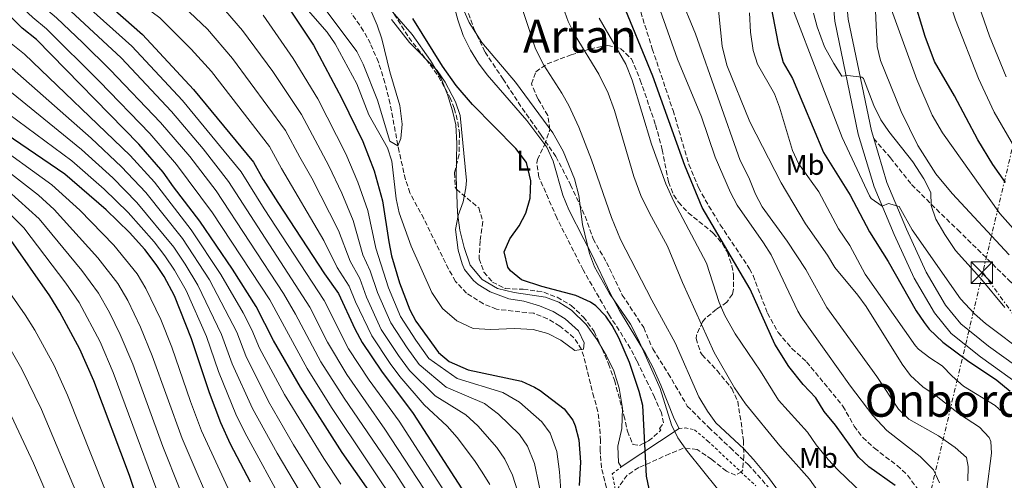
# Model space of a CAD drawing. Units: metres. Extents: x 610227 to 613670, y 4768649 to 4771018.
# Drawn here: x 612168 to 612513, y 4769452 to 4769613 of the extents above; entities that cross this region are included whole.
import ezdxf
from ezdxf.enums import TextEntityAlignment as Align

# ---------------------------------------------------------------- set-up
doc = ezdxf.new("R2010")
doc.units = ezdxf.units.M
doc.header["$MEASUREMENT"] = 0
for name, pattern in [('DGN Style 2', [1.7399219301090239, 1.043953158065414, -0.6959687720436097]), ('DGN Style 3', [2.435890702152634, 1.739921930109024, -0.6959687720436097]), ('DGN Style 7', [3.4798438602180486, 1.565929737098122, -0.6959687720436097, 0.5219765790327072, -0.6959687720436097])]:
    doc.linetypes.add(name, pattern=pattern)
for name, color, linetype, lineweight in [('Barranco lineal', 142, 'DGN Style 3', 13), ('Curva de nivel directora', 30, 'Continuous', 30), ('Curva de nivel intermedia', 30, 'Continuous', 0), ('Etiqueta de uso rústico', 92, 'Continuous', 0), ('Línea  de muro-pared o tapia', 1, 'Continuous', 13), ('Línea de pista pavimentada', 7, 'Continuous', 0), ('Línea eléctrica', 6, 'DGN Style 7', 0), ('Senda', 7, 'DGN Style 3', 0), ('Tela metálica o alambrada', 7, 'DGN Style 2', 0), ('Texto de Área (paraje) menor', 7, 'Continuous', 0), ('Torre eléctrica', 7, 'Continuous', 0), ('Zona arbolada', 92, 'DGN Style 3', 0)]:
    doc.layers.add(name, color=color, linetype=linetype, lineweight=lineweight)
doc.styles.add('Style-Arial', font='arial.ttf')

# ---------------------------------------------------------------- blocks, each defined once
blk = doc.blocks.new('5TME')
at = {"layer": 'Torre eléctrica', "color": 7, "linetype": 'Continuous', "lineweight": 0}
for p, q in [((-0.375, 0.375), (0.375, -0.375)), ((0.3723, 0.3776), (-0.3716, -0.3784))]:
    blk.add_line(p, q, dxfattribs=at)
at = {"layer": 'Torre eléctrica', "color": 7, "linetype": 'Continuous', "lineweight": 0, "flags": 128}
blk.add_lwpolyline([(-0.375, -0.375), (0.375, -0.375), (0.375, 0.375), (-0.375, 0.375), (-0.3716, -0.3784)], dxfattribs=at)

msp = doc.modelspace()

# ---------------------------------------------------------------- linework, layer by layer
at = {"layer": 'Barranco lineal', "color": 142, "linetype": 'DGN Style 3', "lineweight": 13}
msp.add_polyline3d([(612373.4800000006, 4769449.189999999, 472.75), (612371.6799999997, 4769456.17, 472.9100000000035), (612371.2999999998, 4769462.17, 472.7899999999936), (612371.3399999999, 4769465.689999999, 472.5399999999936), (612371.0599999996, 4769470.970000001, 472.2799999999989), (612370.4800000006, 4769475.930000001, 471.8899999999995), (612369.0599999996, 4769480.970000001, 471.4900000000052), (612367.8300000001, 4769485.75, 470.9499999999971), (612365.4900000002, 4769495.25, 470.1000000000058), (612364.7199999997, 4769497.720000001, 470), (612362.0599999996, 4769501.850000001, 469.7799999999989), (612357.0999999996, 4769505.930000001, 469.5399999999936), (612352.8300000001, 4769508.49, 469.4199999999983), (612347.9800000006, 4769510.390000001, 469.3399999999965), (612334.9400000004, 4769511.850000001, 468.7799999999989), (612330.3200000003, 4769513.689999999, 468.7400000000052), (612324.4600000001, 4769517.449999999, 468.4700000000012), (612320.54, 4769521.609999999, 468.2200000000012), (612318.0800000001, 4769525.960000001, 467.9499999999971), (612309.4199999999, 4769543.609999999, 467.1600000000035), (612304.5800000001, 4769552.65, 468.2599999999948), (612302.9800000006, 4769557.350000001, 468.6199999999953), (612300.8099999996, 4769567.039999999, 466.320000000007), (612297.5899999999, 4769583.939999999, 464.2899999999936), (612295.8300000001, 4769591.24, 464.1199999999953), (612293.5, 4769598.57, 463.7799999999989), (612290.7000000002, 4769605.050000001, 463.2200000000012), (612288.3399999999, 4769609.439999999, 462.9700000000012), (612284.0999999996, 4769615.57, 462.5200000000041)], dxfattribs=at)
at = {"layer": 'Curva de nivel directora', "color": 30, "linetype": 'Continuous', "lineweight": 30, "flags": 128}
for points, elevation in [([(612161.7399999994, 4769649.930000002), (612179.8199999997, 4769635.61), (612210.7799999992, 4769608.25), (612228.6799999987, 4769588.930000001), (612249.7800000008, 4769563.369999999), (612253.1399999983, 4769557.37), (612258.2999999991, 4769549.29), (612274.5800000002, 4769524.250000002), (612279.4999999999, 4769517.289999999), (612285.2599999999, 4769504.970000001), (612287.8599999994, 4769500.17), (612294.5999999985, 4769490.150000001), (612305.7599999988, 4769475.300000001), (612325.0899999986, 4769445.230000001)], 500.0000000000005), ([(612429.4600000003, 4769626.890000001), (612433.7000000004, 4769604.890000002), (612435.4199999993, 4769598.41), (612438.7400000008, 4769592.730000001), (612449.539999999, 4769566.810000001), (612458.9499999991, 4769551.800000003), (612465.6799999992, 4769538.970000003), (612472.2100000004, 4769528.529999999), (612482.0599999987, 4769511.29), (612484.7999999991, 4769507.119999999), (612486.5800000004, 4769504.890000001), (612491.4199999997, 4769500.25), (612500.0199999984, 4769493.79), (612510.3799999984, 4769486.890000001), (612515.0599999989, 4769483.050000001)], 525.0000000000001), ([(612290.2199999997, 4769448.250000001), (612280.7599999983, 4769461.550000003), (612266.2199999985, 4769484.440000001), (612256.6999999988, 4769500.9), (612250.6599999992, 4769512.810000001), (612242.369999999, 4769525.920000001), (612230.9000000004, 4769542.700000001), (612221.7000000003, 4769554.730000001), (612218.0999999995, 4769559.930000001), (612209.4999999984, 4769569.690000001), (612173.6599999996, 4769606.41), (612168.6300000004, 4769610.470000002), (612157.0499999999, 4769621.850000001)], 525.0000000000002), ([(612474.7000000004, 4769449.930000001), (612465.4699999992, 4769456.480000001), (612461.8599999994, 4769459.930000001), (612453.739999999, 4769471.130000004), (612449.7400000002, 4769475.930000002), (612446.8999999992, 4769480.730000001), (612442.4600000002, 4769485.37), (612437.4199999998, 4769491.77), (612432.5000000002, 4769499.53), (612423.8500000001, 4769518.920000001), (612406.97, 4769547.52), (612400.9399999996, 4769562.25), (612389.7799999992, 4769593.600000001), (612378.3399999995, 4769621.29)], 500.0000000000003), ([(612513.3400000001, 4769556.330000001), (612508.900000001, 4769562.650000002), (612503.6900000006, 4769571.240000002), (612495.4599999986, 4769586.650000001), (612488.4600000002, 4769598.710000002), (612485.17, 4769607.560000001), (612480.8600000006, 4769621.930000002)], 550.0000000000001), ([(612260.2599999994, 4769620.330000001), (612270.7800000004, 4769604.49), (612280.7499999994, 4769585.810000001), (612288.0999999986, 4769570.650000001), (612292.0199999991, 4769560.330000003), (612295.0099999999, 4769549.910000001), (612297.1399999999, 4769535.45), (612298.1500000001, 4769530.560000001), (612300.8999999994, 4769521.050000001), (612304.5599999984, 4769511.609999999), (612306.6999999997, 4769507.690000001), (612314.5399999986, 4769496.650000001), (612318.3499999995, 4769493.430000001), (612324.9500000001, 4769490.520000001), (612343.6999999987, 4769486.570000002), (612348.2499999995, 4769484.500000001), (612350.2199999987, 4769483.289999999), (612358.699999999, 4769476.890000001), (612361.6600000006, 4769472.86), (612362.4999999988, 4769470.890000001), (612363.7699999984, 4769466.029999999), (612364.4099999999, 4769458.210000001), (612363.86, 4769450.01)], 475), ([(612388.8699999994, 4769446.580000001), (612387.459999999, 4769453.250000001), (612386.2199999986, 4769478.090000001), (612384.949999999, 4769482.920000001), (612381.5400000003, 4769493.130000001), (612377.8599999989, 4769501.770000001), (612375.4699999995, 4769506.140000002), (612373.259999999, 4769509.37), (612369.7899999999, 4769512.99), (612367.8599999987, 4769514.330000003), (612362.7800000005, 4769516.650000002), (612350.82, 4769519.77), (612343.6600000008, 4769522.170000001), (612339.7999999983, 4769525.250000001), (612338.8599999995, 4769526.570000002), (612337.6599999992, 4769531.930000001), (612339.6500000008, 4769536.510000002), (612342.8600000006, 4769541.130000002), (612345.2399999987, 4769545.52), (612346.7599999986, 4769550.850000001), (612346.9499999987, 4769556.850000001), (612345.3899999985, 4769563.32), (612341.6600000003, 4769568.170000001), (612326.5399999992, 4769583.609999999), (612320.739999999, 4769590.33), (612315.9800000002, 4769597.130000002), (612305.6400000004, 4769613.880000004)], 475), ([(612248.6799999989, 4769451.180000002), (612241.6600000004, 4769464.449999999), (612238.2299999995, 4769471.939999999), (612234.2599999999, 4769482.490000002), (612227.9499999998, 4769501.439999999), (612222.0600000002, 4769516.490000002), (612218.4100000003, 4769523.359999999), (612215.6599999988, 4769527.53), (612211.6599999999, 4769532.730000001), (612206.3099999989, 4769538.720000002), (612198.0599999988, 4769546.730000001), (612183.6199999995, 4769559.210000002), (612160.32, 4769575.02)], 550.0000000000001), ([(612255.19, 4769110.000000001), (612256.9299999991, 4769129.850000001), (612257.0899999999, 4769141.77), (612256.6099999994, 4769150.29), (612257.0899999999, 4769177.970000001), (612256.769999998, 4769190.010000002), (612254.249999999, 4769216.410000001), (612251.3700000001, 4769273.529999999), (612245.3699999986, 4769310.57), (612242.2300000006, 4769333.460000001), (612239.8299999998, 4769348.15), (612234.2899999989, 4769373.67), (612230.6999999991, 4769386.58), (612226.9799999997, 4769398.25), (612223.9600000001, 4769406.2), (612214.769999999, 4769427.640000001), (612206.2100000004, 4769453.49), (612193.7099999991, 4769486.66), (612188.8599999987, 4769497.850000001), (612181.8600000005, 4769510.810000001), (612178.3699999991, 4769516.470000001), (612163.940000001, 4769537.130000001)], 575.0000000000001)]:
    msp.add_lwpolyline(points, dxfattribs=dict(at, elevation=elevation))
at = {"layer": 'Curva de nivel intermedia', "color": 30, "linetype": 'Continuous', "lineweight": 0, "flags": 128}
for points, elevation in [([(612516.9800000011, 4769539.050000001), (612511.4000000021, 4769545.430000001), (612491.2499999999, 4769573.710000002), (612487.6700000013, 4769579.970000001), (612482.3, 4769592.409999999), (612471.0599999994, 4769623.429999999), (612455.9000000004, 4769679.21), (612453.0599999994, 4769693.05), (612451.1000000014, 4769700.569999999), (612444.1800000012, 4769722.57), (612437.0700000012, 4769740.939999999), (612432.7000000014, 4769754.649999999), (612428.7400000007, 4769756.25), (612426.2199999995, 4769755.449999999), (612422.7000000011, 4769758.81), (612417.5800000003, 4769770.230000001), (612414.980000001, 4769780.570000002), (612414.2600000012, 4769786.489999999), (612412.2200000006, 4769793.289999999), (612409.4199999997, 4769799.850000001), (612402.2100000012, 4769813.32), (612400.4600000011, 4769818.01)], 545), ([(612450.9800000007, 4769818.810000001), (612451.420000001, 4769811.77), (612451.2199999999, 4769805.929999999), (612450.0599999998, 4769798.73), (612448.3800000012, 4769794.02), (612445.0199999994, 4769788.41), (612442.6600000013, 4769783.289999999), (612442.1200000005, 4769778.3), (612443.0400000013, 4769772.770000001), (612445.1500000014, 4769766.829999999), (612454.7800000005, 4769745.05), (612463.5, 4769720.970000001), (612469.8600000013, 4769705.369999998), (612471.4800000017, 4769700.640000001), (612482.100000001, 4769666.65), (612485.4200000004, 4769653.53), (612486.1900000015, 4769648.59), (612488.3399999995, 4769639.210000001), (612492.5800000018, 4769623.449999999), (612495.9000000011, 4769613.369999998), (612503.920000001, 4769592.749999999), (612509.3800000015, 4769580.969999999), (612516.6500000004, 4769568.42)], 555.0000000000001), ([(612460.3400000016, 4769815.209999999), (612458.0999999997, 4769810.730000001), (612455.1800000007, 4769799.050000002), (612454.4699999997, 4769794.099999998), (612454.2599999997, 4769788.170000001), (612453.5800000002, 4769781.449999999), (612454.0200000005, 4769774.890000002), (612456.7600000009, 4769762.92), (612460.7100000004, 4769749.73), (612473.3800000016, 4769715.769999999), (612482.3400000003, 4769689.609999998), (612487.2199999997, 4769677.289999997), (612492.3000000003, 4769662.810000001), (612503.0800000007, 4769621.199999998), (612507.740000001, 4769607.609999998), (612513.6200000016, 4769593.369999997)], 560), ([(612163.3600000021, 4769662.5), (612176.8899999994, 4769651.569999999), (612201.310000001, 4769632.929999998), (612212.810000001, 4769626.52), (612223.0700000004, 4769619.989999998), (612233.6200000005, 4769610.13), (612242.4200000004, 4769599.82), (612261.0000000015, 4769574.519999999), (612265.9300000002, 4769565.140000001), (612270.2199999995, 4769557.830000001), (612279.5199999999, 4769539.48), (612283.6000000014, 4769528.730000001), (612286.9600000009, 4769522.600000001), (612289.3300000002, 4769516.08), (612294.5400000004, 4769504.75), (612300.6, 4769495.539999999), (612304.3799999997, 4769490.349999999), (612313.4400000012, 4769481.390000001), (612324.1800000012, 4769474.76), (612328.41, 4769470.92), (612335.0500000007, 4769463.32), (612337.8499999992, 4769459.179999999), (612340.5600000005, 4769453.550000001), (612344.9200000013, 4769439.739999999)], 490.0000000000001), ([(612159.3900000001, 4769658.539999999), (612182.9700000013, 4769640.060000001), (612198.060000001, 4769627.650000001), (612207.5500000016, 4769621.130000001), (612216.9200000014, 4769614.119999999), (612227.8899999994, 4769603.050000001), (612234.9900000007, 4769595.21), (612255.3900000012, 4769568.949999998), (612259.5300000008, 4769561.26), (612274.3600000012, 4769536), (612279.0900000008, 4769526.489999999), (612283.2300000003, 4769519.939999999), (612285.47, 4769514.42), (612291.200000001, 4769502.460000001), (612297.6000000003, 4769492.840000001), (612300.9900000012, 4769488.249999999), (612309.600000001, 4769478.34), (612317.67, 4769470.819999999), (612321.1400000014, 4769466.800000001), (612327.1600000006, 4769458.79), (612329.9200000011, 4769454.619999999), (612332.5700000019, 4769450.359999998)], 495), ([(612146.3500000001, 4769656.140000001), (612176.1500000019, 4769631.989999999), (612207.0300000008, 4769604.119999999), (612224.8400000007, 4769585.08), (612245.390000001, 4769560.029999998), (612253.4199999997, 4769547.089999998), (612274.4800000018, 4769514.899999999)], 505.0000000000001), ([(612159.2699999994, 4769639.550000001), (612172.4900000005, 4769628.359999999), (612184.1000000001, 4769617.970000001), (612203.2800000003, 4769599.98), (612221.0099999995, 4769581.230000001), (612232.0800000004, 4769568.079999999), (612241.01, 4769556.689999999), (612269.4700000006, 4769512.519999999), (612275.6399999997, 4769500.220000001)], 510), ([(612152.8900000004, 4769632.269999999), (612172.3699999999, 4769614.180000001), (612177.1399999997, 4769610.259999999), (612195.7800000011, 4769591.720000001), (612213.3300000017, 4769573.539999999), (612222.7599999999, 4769562.649999999), (612235.3400000016, 4769545.630000001), (612255.4400000003, 4769515.099999999), (612268.5499999997, 4769491.05), (612277.0999999993, 4769477.399999999), (612301.6399999993, 4769440.66)], 520), ([(612163.6300000002, 4769629.359999998), (612176.1000000003, 4769617.880000001), (612180.6199999999, 4769614.119999999), (612189.8500000011, 4769605.289999999), (612199.5300000019, 4769595.849999999), (612217.1699999997, 4769577.390000001), (612227.4200000003, 4769565.359999998), (612236.6300000013, 4769553.349999999), (612260.2200000014, 4769517.390000001), (612264.4600000015, 4769510.13), (612273.3700000009, 4769493.33), (612281.4700000013, 4769480.59), (612299.6800000013, 4769454.02), (612306.7199999999, 4769443.01)], 515.0000000000001), ([(612451.6700000013, 4769442.23), (612444.6200000015, 4769452.25), (612434.3100000008, 4769463.91), (612422.2000000004, 4769478.630000002), (612418.3300000014, 4769484.289999999), (612411.2800000017, 4769496.649999999), (612400.1399999993, 4769521.209999999), (612394.8900000011, 4769533.979999999), (612388.5300000019, 4769545.550000001), (612385.49, 4769551.730000001), (612383.0600000003, 4769558.430000001), (612376.300000001, 4769581.609999998), (612374.0999999995, 4769587.61), (612370.8400000005, 4769594.26), (612362.500000001, 4769607.850000001), (612360.0600000003, 4769612.730000001), (612354.2199999997, 4769629.289999999)], 490.0000000000001), ([(612500.1700000003, 4769451.65), (612500.2599999999, 4769456.65), (612499.6600000006, 4769459.769999999), (612495.7400000002, 4769463.289999999), (612489.9000000019, 4769467.449999999), (612479.5100000005, 4769473.260000001), (612475.9000000008, 4769476.73), (612468.2699999998, 4769488.199999998), (612450.7800000019, 4769512.49), (612443.4200000013, 4769525.729999999), (612436.860000001, 4769535.689999999), (612428.040000001, 4769547.75), (612425.7000000008, 4769552.17), (612423.4200000009, 4769558.09), (612420.360000001, 4769563.98), (612404.6600000011, 4769608.509999999), (612399.1500000014, 4769621.849999999)], 510), ([(612423.7100000015, 4769577.569999999), (612415.7300000018, 4769597.42), (612414.030000001, 4769604.17), (612412.3300000001, 4769621.490000002)], 515.0000000000001), ([(612268.0600000002, 4769617.609999998), (612275.500000001, 4769609.05), (612278.3399999997, 4769604.930000001), (612285.9400000017, 4769590.890000002), (612290.2199999997, 4769580.09), (612296.6600000015, 4769568.49), (612298.2400000019, 4769563.73), (612299.7400000016, 4769550.57), (612300.8200000012, 4769545.689999999), (612305.0200000012, 4769534.010000001), (612312.2000000007, 4769517.66), (612315.94, 4769512.13), (612321.0700000019, 4769507.699999998), (612326.8000000007, 4769505.069999999), (612332.9400000008, 4769504.699999998), (612341.1799999997, 4769505.050000002), (612347.74, 4769504.73), (612352.9400000012, 4769503.289999999), (612357.4200000005, 4769500.970000001), (612362.3800000004, 4769497.289999999), (612365.4600000004, 4769497.850000001), (612365.6200000013, 4769500.09), (612363.7000000014, 4769504.249999999), (612359.0200000008, 4769508.410000001), (612354.7400000005, 4769511.010000001), (612350.0399999999, 4769512.970000001), (612344.5000000012, 4769514.649999999), (612339.2599999997, 4769515.53), (612332.7400000019, 4769517.929999998), (612328.4600000015, 4769520.480000001), (612326.860000001, 4769521.849999999), (612323.7600000009, 4769525.81), (612322.8600000001, 4769527.77), (612321.4500000019, 4769532.570000002), (612320.5300000011, 4769539.789999999), (612321.4400000008, 4769544.769999999), (612323.1799999997, 4769549.529999999), (612324.2300000002, 4769554.449999999), (612324.38, 4769556.970000001), (612322.2200000009, 4769579.850000001), (612320.5300000011, 4769584.560000001), (612316.9400000013, 4769591.449999998), (612314.1100000016, 4769595.580000001), (612304.4600000001, 4769605.369999998), (612298.11, 4769613.46)], 470), ([(612290.630000001, 4769617.220000001), (612293.1299999999, 4769611.460000002), (612294.7400000015, 4769606.73), (612297.4999999999, 4769595.130000002), (612301.0400000003, 4769583.27), (612301.8800000007, 4769576.760000001), (612301.3399999999, 4769571.77), (612300.3800000009, 4769569.21), (612297.54, 4769570.810000001), (612293.1900000003, 4769585.23), (612288.2000000014, 4769597.809999999), (612285.9000000014, 4769602.25), (612275.1800000014, 4769616.649999999)], 465.0000000000001), ([(612323.2600000004, 4769617.210000001), (612325.300000001, 4769612.409999999), (612329.8000000003, 4769605.449999999), (612341.5400000017, 4769591.529999998), (612354.6800000002, 4769573.66), (612358.3200000012, 4769567.300000001), (612362.2999999998, 4769557.529999999), (612363.7400000016, 4769551.769999999), (612365.02, 4769541.529999999), (612367.5400000013, 4769531.369999998), (612369.3200000006, 4769526.699999999), (612374.5599999998, 4769517.309999999), (612381.86, 4769506.569999999), (612384.5800000002, 4769501.369999997), (612392.3600000008, 4769484.039999999), (612396.2300000021, 4769471.26), (612398.4800000007, 4769466.73), (612401.8600000005, 4769461.949999998), (612422.9000000001, 4769435.77)], 480.0000000000001), ([(612342.940000001, 4769620.330000001), (612348.5800000003, 4769603.210000002), (612351.4600000015, 4769597.449999999), (612357.7800000003, 4769587.689999999), (612360.2400000013, 4769583.34), (612363.7800000019, 4769575.689999999), (612368.27, 4769564.199999998), (612375.2000000014, 4769544.029999998), (612378.4100000011, 4769536.300000002), (612389.3700000001, 4769515.020000001), (612397.5199999996, 4769500.029999999), (612405.9000000015, 4769481.130000001), (612408.860000001, 4769476.01), (612411.8200000003, 4769471.970000001), (612421.6600000019, 4769462.810000001), (612425.0300000003, 4769459.119999998), (612430.3400000011, 4769452.730000001), (612438.3200000006, 4769441.829999999)], 485), ([(612351.2300000013, 4769443.159999999), (612348.300000001, 4769457.71), (612345.7900000009, 4769463.74), (612342.9299999998, 4769467.84), (612335.6800000012, 4769475.050000001), (612330.680000001, 4769478.699999998), (612317.2699999999, 4769484.430000001), (612307.7600000014, 4769492.449999999), (612303.5999999995, 4769498.23), (612297.8799999997, 4769507.039999999), (612293.1800000013, 4769517.73), (612290.6900000013, 4769525.250000001), (612288.1100000021, 4769530.970000001), (612284.680000001, 4769542.949999999), (612280.7100000012, 4769552.560000001), (612276.1800000007, 4769562.109999998), (612266.6100000017, 4769580.100000001), (612256.4800000021, 4769595.179999998), (612245.9000000006, 4769609.630000001), (612239.9400000017, 4769616.58)], 485), ([(612357.5400000013, 4769446.59), (612357.0499999995, 4769454.749999999), (612356.0300000003, 4769461.87), (612353.7300000002, 4769468.300000001), (612350.810000001, 4769472.369999998), (612342.9500000001, 4769479.17), (612337.190000002, 4769482.63), (612321.11, 4769487.480000001), (612311.15, 4769494.550000001), (612306.5900000002, 4769500.919999998), (612301.2200000014, 4769509.32), (612297.0400000016, 4769519.390000001), (612292.6200000005, 4769533.21), (612289.850000001, 4769546.429999999), (612286.3600000018, 4769556.449999999), (612282.1399999995, 4769566.38), (612272.230000001, 4769585.679999999), (612263.63, 4769599.84), (612253.0800000001, 4769614.98)], 480.0000000000001), ([(612463.5, 4769446.890000001), (612454.5800000017, 4769455.430000001), (612451.2199999999, 4769459.13), (612447.0199999999, 4769464.25), (612443.940000002, 4769468.649999999), (612433.7899999999, 4769479.92), (612427.5000000001, 4769490.09), (612418.5800000017, 4769503.209999999), (612414.9500000018, 4769509.58), (612412.9800000003, 4769514.17), (612408.5999999995, 4769528.009999999), (612397.0599999991, 4769549.609999999), (612394.3400000012, 4769555.850000001), (612389.3000000009, 4769569.710000001), (612382.5400000017, 4769592.17), (612380.2999999998, 4769597.850000001), (612370.9600000011, 4769613.909999999)], 495), ([(612490.2100000003, 4769450.859999999), (612488.1800000007, 4769455.449999998), (612483.5000000005, 4769460.17), (612471.8000000014, 4769469.279999999), (612466.9000000019, 4769474.59), (612459.0200000006, 4769484.81), (612441.7800000008, 4769509.130000001), (612440.5300000012, 4769511.16), (612431.2000000017, 4769530.87), (612428.5799999997, 4769535.13), (612419.3100000004, 4769548.3), (612416.9800000014, 4769552.73), (612411.5800000011, 4769565.130000001), (612406.7400000021, 4769579.369999999), (612398.3400000001, 4769599.57), (612392.2600000004, 4769616.73)], 505.0000000000001), ([(612447.9299999997, 4769552.980000001), (612440.8100000008, 4769562.989999999), (612438.7000000007, 4769567.529999999), (612434.1699999999, 4769582.699999999), (612432.3799999995, 4769587.369999998), (612426.3900000014, 4769597.78), (612424.9000000006, 4769602.57), (612424.0199999999, 4769609.05), (612423.6199999999, 4769615.850000001)], 520), ([(612521.02, 4769495.849999999), (612506.3200000015, 4769506.859999999), (612502.5300000008, 4769510.21), (612497.6400000001, 4769515.489999999), (612480.7000000018, 4769539.689999999), (612476.1399999999, 4769547.849999999), (612472.3400000001, 4769548.970000001), (612470.1800000009, 4769548.009999999), (612466.3000000007, 4769550.649999999), (612465.6700000003, 4769551.65), (612456.0600000012, 4769572.09), (612439.0200000004, 4769616.490000002)], 530.0000000000001), ([(612457.9800000013, 4769593.849999999), (612456.020000001, 4769593.609999999), (612453.1399999999, 4769598.01), (612449.9000000011, 4769603.9), (612447.3399999996, 4769610.859999998), (612446.060000001, 4769615.689999999)], 535), ([(612514.6699999999, 4769530.880000001), (612494.6200000005, 4769552.41), (612488.9100000017, 4769559.289999999), (612482.6200000019, 4769569.289999999), (612476.7800000014, 4769581.210000001), (612469.5800000018, 4769599.15), (612468.4199999997, 4769604.01), (612467.7800000003, 4769616.52)], 540.0000000000001), ([(612280.3899999994, 4769450.42), (612274.35, 4769459.469999999), (612260.6200000015, 4769481.939999999), (612251.890000001, 4769498.17), (612249.1399999994, 4769504.58), (612246.1200000019, 4769510.539999999), (612238.3099999999, 4769524.029999998), (612227.8499999993, 4769539.660000001), (612215.0199999993, 4769556.38), (612206.4500000018, 4769565.75), (612169.4000000015, 4769601.350000001), (612164.2000000002, 4769605.5)], 530.0000000000001), ([(612273.4500000014, 4769448.52), (612263.780000002, 4769464.230000001), (612255.0200000001, 4769479.439999999), (612247.0899999997, 4769495.429999999), (612243.8399999997, 4769503.789999999), (612234.2500000009, 4769522.15), (612224.8000000005, 4769536.63), (612211.9500000004, 4769552.84), (612203.4099999998, 4769561.81), (612192.8399999996, 4769571.82), (612165.1500000001, 4769596.289999999)], 535), ([(612267.6800000002, 4769444.99), (612257.9700000006, 4769461.349999999), (612249.420000001, 4769476.939999999), (612242.2800000019, 4769492.699999999), (612238.5400000003, 4769503.009999998), (612230.1800000005, 4769520.26), (612225.7400000015, 4769527.680000001), (612221.7500000016, 4769533.599999999), (612208.8700000005, 4769549.289999999), (612200.360000001, 4769557.88), (612189.4400000023, 4769567.84), (612155.3500000011, 4769595.560000001)], 540.0000000000001), ([(612513.1800000013, 4769512.49), (612504.5800000003, 4769522.73), (612495.8600000008, 4769532.41), (612492.1000000013, 4769538.039999999), (612488.9500000019, 4769543.460000001), (612487.2599999999, 4769548.17), (612487.1400000014, 4769552.73), (612484.7400000008, 4769557.609999999), (612480.8600000006, 4769563.529999998), (612472.4299999995, 4769574.140000001), (612469.7000000003, 4769578.329999999), (612467.1800000013, 4769583.289999999), (612463.5400000003, 4769592.730000001), (612462.9500000001, 4769593.23), (612457.9800000013, 4769593.849999999)], 535), ([(612260.1699999999, 4769443.899999999), (612247.3400000001, 4769467.239999998), (612243.8200000018, 4769474.439999999), (612237.4800000007, 4769489.970000001), (612233.2500000016, 4769502.220000001), (612226.1200000015, 4769518.38), (612222.0700000013, 4769525.519999999), (612218.7000000007, 4769530.56), (612214.9000000008, 4769535.519999999), (612205.8000000014, 4769545.74), (612197.3200000012, 4769553.939999999), (612186.0400000003, 4769563.859999998), (612163.9900000001, 4769580.259999999)], 545), ([(612513.0600000005, 4769425.289999999), (612508.6200000015, 4769435.369999999), (612507.2600000004, 4769440.890000001), (612506.7400000017, 4769447.769999998), (612508.4600000007, 4769461.289999999), (612508.2200000014, 4769465.369999998), (612507.6200000001, 4769466.779999998), (612504.2200000006, 4769470.490000002), (612497.1900000009, 4769474.970000001), (612489.0200000012, 4769481.48), (612484.3600000008, 4769484.609999998), (612480.0700000017, 4769488.550000001), (612477.100000001, 4769492.57), (612464.5300000004, 4769512.74), (612461.6200000001, 4769516.810000001), (612453.5900000014, 4769526.520000001), (612451.020000001, 4769530.81), (612443.2200000001, 4769541.769999999), (612434.76, 4769556.149999999), (612423.7100000015, 4769577.569999999)], 515.0000000000001), ([(612245.0800000003, 4769439.779999999), (612231.4700000002, 4769469.179999999), (612227.5900000001, 4769479.499999999), (612221.1000000013, 4769498.48), (612217.2099999997, 4769508.17), (612212.0199999998, 4769519.140000001), (612208.9000000017, 4769524.189999999), (612200.7300000021, 4769534.27), (612188.8000000007, 4769546.569999999), (612179.0000000016, 4769555.529999998), (612157.26, 4769571.179999999)], 555.0000000000001), ([(612237.5000000007, 4769436.739999999), (612224.7100000011, 4769466.430000001), (612214.2500000005, 4769495.529999999), (612210.1199999999, 4769505.59), (612205.6400000005, 4769514.910000001), (612202.1400000004, 4769520.839999998), (612195.1399999997, 4769529.819999999), (612179.870000001, 4769546.810000001), (612174.3900000004, 4769551.850000001), (612154.2000000001, 4769567.350000001)], 560), ([(612229.9200000013, 4769433.710000001), (612217.9600000008, 4769463.680000001), (612207.4100000008, 4769492.57), (612203.040000001, 4769503.009999998), (612199.2500000001, 4769510.689999999), (612195.380000001, 4769517.499999999), (612189.5499999995, 4769525.369999999), (612174.5600000003, 4769543.59), (612163.7700000011, 4769553.34)], 565.0000000000001), ([(612513.5800000014, 4769474.57), (612509.7000000011, 4769478.01), (612498.6300000002, 4769484.850000001), (612494.6699999995, 4769488.390000001), (612491.2200000007, 4769492.009999999), (612486.8300000008, 4769494.759999998), (612482.9000000014, 4769497.850000001), (612481.8700000008, 4769499.000000001), (612464.1799999995, 4769524.17), (612458.7400000012, 4769534.17), (612454.880000001, 4769540.039999999), (612447.9299999997, 4769552.980000001)], 520), ([(612262.3200000002, 4769108.66), (612264.5199999998, 4769129.099999999), (612265.4100000014, 4769177.11), (612265.2200000016, 4769189.909999998), (612262.7000000002, 4769217.470000001), (612259.2300000011, 4769273.63), (612251.9600000002, 4769317.019999999), (612249.5100000004, 4769339.720000001), (612247.1900000003, 4769354.840000001), (612242.8099999994, 4769375.189999999), (612239.1100000001, 4769388.119999998), (612234.8400000009, 4769400.159999998), (612222.3500000007, 4769430.680000001), (612200.5599999999, 4769489.619999999), (612195.950000001, 4769500.429999999), (612188.6200000019, 4769514.159999999), (612183.9600000015, 4769520.92), (612169.2500000017, 4769540.359999998), (612159.910000001, 4769549.520000001)], 570), ([(612246.1799999999, 4769119.569999999), (612247.2300000006, 4769131.470000001), (612247.8000000005, 4769146.159999999), (612248.9400000004, 4769162.250000001), (612249.6600000003, 4769190.970000001), (612246.5900000012, 4769260.580000001), (612245.7400000019, 4769272.289999999), (612235.5600000008, 4769331.809999999), (612232.8700000017, 4769345.989999999), (612226.9000000015, 4769370.92), (612223.3800000012, 4769382.779999998), (612219.5299999999, 4769393.909999999), (612216.0200000008, 4769402.470000001), (612206.500000001, 4769423.82), (612197.5500000014, 4769449.029999998), (612184.5700000017, 4769481.630000001), (612179.9000000001, 4769492.140000001), (612173.0600000005, 4769504.510000001), (612169.7100000001, 4769509.859999999), (612155.3400000001, 4769530.349999999)], 580.0000000000001), ([(612274.4800000018, 4769514.899999999), (612283.0300000014, 4769497.890000001), (612290.230000001, 4769486.96), (612300.7600000009, 4769472.55), (612319.8800000006, 4769442.929999999), (612327.0700000012, 4769430.430000001), (612334.9800000016, 4769415.420000001), (612339.6799999998, 4769403.119999998), (612341.020000001, 4769398.220000001), (612344.0300000017, 4769379.640000001), (612345.0300000008, 4769350.88), (612345.5899999996, 4769311.889999999), (612347.1100000017, 4769289.05), (612350.1200000005, 4769260.659999999), (612351.190000001, 4769231.38), (612351.4800000016, 4769206.739999999), (612352.17, 4769196.67), (612355.3200000017, 4769171.649999999), (612358.1800000004, 4769153.899999999), (612361.3400000011, 4769122.86), (612363.9100000014, 4769103.15)], 505.0000000000001), ([(612275.6399999997, 4769500.220000001), (612282.4000000011, 4769488.980000001), (612295.7600000007, 4769469.8), (612311.8099999994, 4769445.359999998), (612321.85, 4769427.96), (612329.3800000001, 4769413.469999999), (612334.0600000005, 4769401.010000001), (612335.4400000019, 4769396.140000001), (612338.4600000016, 4769378.810000001), (612339.8499999997, 4769351.279999999), (612340.2000000007, 4769311.609999999), (612341.3099999994, 4769289.289999999), (612343.2699999996, 4769260.659999999), (612343.8300000007, 4769231.34), (612343.8200000017, 4769206.51), (612344.3600000005, 4769196.449999999), (612345.810000001, 4769179.56), (612349.0099999995, 4769154.970000001), (612350.5100000015, 4769132.349999999), (612351.570000001, 4769121.590000001), (612354.5300000004, 4769101.980000001)], 510), ([(612235.4700000013, 4769118.929999998), (612236.7400000008, 4769124.17), (612238.7600000014, 4769146.269999999), (612239.9200000014, 4769153.189999999), (612241.0999999995, 4769164.210000001), (612242.3600000001, 4769185.730000001), (612242.8000000004, 4769213.480000001), (612241.7200000008, 4769251.26), (612240.1200000005, 4769271.039999999), (612230.7500000005, 4769321.519999999), (612225.9100000013, 4769343.83), (612219.5099999999, 4769368.17), (612216.0600000009, 4769378.969999999), (612212.0800000001, 4769389.57), (612198.2199999997, 4769419.989999999), (612188.89, 4769444.580000001), (612175.4299999998, 4769476.609999998), (612168.4600000004, 4769490.769999999), (612164.2699999996, 4769498.199999998)], 585), ([(612223.6700000018, 4769119.65), (612227.2900000005, 4769128.759999999), (612227.8100000012, 4769134.710000001), (612229.7200000001, 4769146.369999999), (612231.5799999998, 4769154.630000001), (612233.2600000006, 4769166.17), (612235.0599999999, 4769187.119999999), (612236.7600000009, 4769215.249999999), (612236.79, 4769233.439999999), (612236.3300000017, 4769251.210000001), (612235.810000001, 4769259.029999999), (612234.49, 4769269.800000001), (612232.5900000001, 4769280.65), (612224.4600000007, 4769319.569999999), (612218.9600000001, 4769341.680000001), (612212.1200000005, 4769365.429999999), (612208.7400000007, 4769375.16), (612204.6400000014, 4769385.23), (612189.9500000018, 4769416.17), (612180.230000001, 4769440.119999999), (612172.570000001, 4769457.779999999), (612163.1200000006, 4769478.07)], 590.0000000000001)]:
    msp.add_lwpolyline(points, dxfattribs=dict(at, elevation=elevation))
at = {"layer": 'Línea  de muro-pared o tapia', "color": 1, "linetype": 'Continuous', "lineweight": 13, "extrusion": (-0.2654404998410259, -0.1766119861122116, 0.9478130339922776), "elevation": -1004445.439318494, "flags": 128}
msp.add_lwpolyline([(-3631607.929458229, 2987539.141869932), (-3631607.92945823, 2987513.391201979)], dxfattribs=at)
at = {"layer": 'Línea  de muro-pared o tapia', "color": 1, "linetype": 'Continuous', "lineweight": 13}
for points in [[(612315.5999999996, 4769632.789999999, 478.7899999999936), (612318.3799999999, 4769624.57, 479.1499999999942), (612321.3799999999, 4769613.369999999, 479.0800000000018), (612323.2199999997, 4769607.850000001, 478.6900000000023), (612325.8600000005, 4769602.730000001, 478.5099999999948), (612328.6600000003, 4769598.17, 478.3300000000018), (612331.6600000003, 4769594.09, 478.2299999999959), (612345.5800000001, 4769578.09, 478.2899999999936), (612352.5800000001, 4769568.65, 478.3600000000006), (612354.8200000003, 4769563.77, 478.4199999999983), (612358.1799999997, 4769551.850000001, 478.3899999999995), (612360.3399999999, 4769546.65, 478.820000000007), (612365.5, 4769536.41, 479.8699999999953), (612368.1399999997, 4769531.529999999, 480.2599999999948), (612375.0199999996, 4769516.970000001, 480.0800000000018), (612378.0199999996, 4769511.369999999, 479.570000000007), (612387.1399999997, 4769496.33, 480.1199999999953), (612389.7000000002, 4769491.449999999, 480.2700000000041), (612392.54, 4769485.210000001, 480.2799999999989), (612397.2599999999, 4769473.369999999, 480.6499999999942), (612398.9800000006, 4769470.01, 480.7100000000065)], [(612378.6600000003, 4769456.49, 472.5), (612377.7400000002, 4769458.01, 472.25), (612377.5, 4769463.77, 472.1499999999942), (612378.8200000003, 4769470.01, 472.5399999999936), (612379.0599999996, 4769477.130000001, 472.6699999999983), (612377.9000000004, 4769484.17, 472.8999999999942), (612376.0599999996, 4769490.25, 472.9400000000023), (612373.5, 4769495.529999999, 472.5099999999948), (612370.2599999999, 4769501.130000001, 471.9799999999959), (612366.3799999999, 4769506.49, 471.6699999999983), (612361.1799999997, 4769511.529999999, 472.0599999999977), (612356.8200000003, 4769514.33, 472.5), (612352.0599999996, 4769516.09, 472.7799999999989), (612341.1399999997, 4769517.689999999, 471.679999999993), (612335.2999999998, 4769519.130000001, 471.0800000000018), (612329.9400000004, 4769522.25, 471.0099999999948), (612325.6600000003, 4769527.289999999, 470.7700000000041), (612323.6200000001, 4769533.529999999, 470.7100000000065), (612322.0999999996, 4769539.529999999, 470.4100000000035), (612321.2199999997, 4769545.609999999, 469.8099999999977), (612320.7400000002, 4769558.33, 468.8000000000029), (612320.8600000005, 4769564.41, 469.0399999999936), (612321.0599999996, 4769570.01, 469.2899999999936), (612320.6600000003, 4769576.49, 469.3600000000006), (612319.5, 4769581.449999999, 469.5), (612317.7000000002, 4769587.130000001, 469.6300000000047), (612315.5800000001, 4769592.810000001, 469.8999999999942), (612311.8200000003, 4769599.130000001, 471.7799999999989), (612305.2999999998, 4769608.17, 472), (612294.4600000001, 4769620.810000001, 470.3800000000047)]]:
    msp.add_polyline3d(points, dxfattribs=at)
at = {"layer": 'Línea de pista pavimentada', "color": 7, "linetype": 'Continuous', "lineweight": 0}
for points in [[(612467.159999999, 4769571.7, 533.1300000000047), (612466.3399999987, 4769574.410000001, 533.330000000002), (612458.2600000007, 4769613.609999999, 537.6499999999943), (612456.7399999985, 4769630.17, 538.0200000000041), (612454.260000002, 4769647.77, 538.6499999999943), (612449.1799999991, 4769673.61, 540.9100000000036), (612445.2199999985, 4769706.810000002, 543.529999999999), (612441.0599999987, 4769722.410000001, 543.9900000000052), (612433.6600000003, 4769744.650000001, 544.0200000000041), (612429.2199999989, 4769760.49, 547.4600000000065), (612427.2199999985, 4769770.250000001, 548.1999999999972), (612427.4599999998, 4769778.09, 548.550000000003), (612429.8200000002, 4769782.970000002, 548.7200000000013), (612441.7399999984, 4769796.730000001, 553.0099999999949), (612445.1, 4769802.570000002, 553.0599999999978), (612447.5399999986, 4769809.690000001, 553.6399999999995), (612447.6200000012, 4769815.450000001, 553.7400000000052)], [(612518.7600000004, 4769484.900000001, 526.3699999999955), (612504.6000000006, 4769495.130000002, 526.2700000000041), (612494.3099999975, 4769503.359999999, 526.4199999999984), (612488.4400000002, 4769510.600000001, 526.6199999999953), (612481.3799999993, 4769522.720000001, 526.6300000000048), (612474.3799999985, 4769538.040000003, 527.6199999999953), (612467.3700000013, 4769554.730000001, 530.8399999999965), (612461.7600000009, 4769573.250000001, 531.820000000007), (612453.579999998, 4769612.920000001, 536.5500000000029), (612452.0500000013, 4769629.62, 536.8399999999965), (612449.6000000016, 4769646.980000001, 537.1699999999984), (612444.5100000021, 4769672.870000001, 540.1699999999983), (612440.5699999993, 4769705.92, 541.6799999999929), (612436.5399999992, 4769721.060000001, 542.3300000000019), (612435.6999999988, 4769723.560000001, 542.279999999999)], [(612495.53, 4769290.65, 523.8699999999953), (612493.8899999994, 4769305.850000001, 522.9100000000036), (612493.9699999976, 4769313.770000001, 522.5200000000041), (612494.6900000018, 4769320.57, 521.070000000007), (612509.8099999984, 4769375.529999999, 522.820000000007), (612517.8500000006, 4769401.689999999, 523.0099999999949), (612525.0100000021, 4769421.290000002, 523.7899999999937), (612529.7399999973, 4769433.449999999, 524.1799999999931), (612532.6599999988, 4769442.730000002, 525.1100000000007), (612533.7800000008, 4769450.330000003, 525.9100000000036), (612534.1799999987, 4769458.890000001, 526.0599999999977), (612533.4200000009, 4769468.330000003, 526.7899999999937), (612532.0599999975, 4769474.010000002, 527.0700000000071), (612529.82, 4769478.810000001, 527.2100000000065), (612526.140000001, 4769484.09, 527.7599999999948), (612521.8599999984, 4769488.490000002, 527.979999999996), (612507.4600000015, 4769498.890000002, 527.9100000000036), (612497.6600000003, 4769506.730000002, 528.0099999999949), (612492.3400000005, 4769513.290000003, 528.1600000000036), (612485.5799999969, 4769524.890000001, 528.320000000007), (612478.6999999991, 4769539.930000002, 529.3899999999994), (612471.8199999993, 4769556.330000001, 532.0099999999948), (612467.159999999, 4769571.7, 533.1300000000047)]]:
    msp.add_polyline3d(points, dxfattribs=at)
at = {"layer": 'Línea eléctrica', "color": 6, "linetype": 'DGN Style 7', "lineweight": 0, "extrusion": (0.07593158570862044, -0.1045659677442503, 0.991615022416201), "elevation": -451690.1862605911, "flags": 128}
msp.add_lwpolyline([(3298106.559335817, 3470158.281181515), (3298106.559335817, 3470105.351113501)], dxfattribs=at)
at = {"layer": 'Línea eléctrica', "color": 6, "linetype": 'DGN Style 7', "lineweight": 0}
for points in [[(613110.1900000019, 4770739.480000001, 587.1999999999971), (612913.8099999989, 4770520.960000001, 683.5200000000041), (612800.3099999987, 4770397.119999998, 715.3399999999965), (612679.9100000006, 4770265.2, 745.5599999999977), (612640.2699999998, 4770097.369999999, 687.779999999999), (612582.9487346114, 4769858.86688134, 627.4110999999976), (612579.3299999975, 4769843.810000001, 623.6000000000058), (612538.949999999, 4769666.06, 584.1399999999994), (612505.3999999989, 4769524.74, 535.7700000000041)], [(612505.3999999989, 4769524.74, 535.7700000000041), (612448.1400000004, 4769283.380000001, 507.929999999993), (612393.0799999988, 4769054.720000001, 498.929999999993), (612335.8099999991, 4768797.350000001, 530.0500000000029), (612306.4999999991, 4768682.77, 535.1699999999983)]]:
    msp.add_polyline3d(points, dxfattribs=at)
at = {"layer": 'Senda', "color": 7, "linetype": 'DGN Style 3', "lineweight": 0}
for points in [[(612312.7699999983, 4769656.51, 479.8200000000071), (612318.2899999992, 4769645.860000002, 480.1300000000046), (612320.2600000006, 4769637.57, 480.1699999999984), (612321.4499999997, 4769630.470000002, 480.179999999993), (612323.4200000011, 4769620.210000004, 480.2100000000065), (612326.9699999985, 4769610.34, 480.0700000000071), (612330.909999999, 4769602.060000001, 479.6000000000058), (612337.2199999989, 4769592.59, 479.2100000000065), (612343.9299999989, 4769582.33, 478.7200000000012), (612350.6299999978, 4769572.86, 478.6399999999994), (612355.760000002, 4769565.360000002, 478.9100000000037), (612360.8799999983, 4769555.49, 479.4400000000024), (612366.0100000004, 4769544.439999999, 480.6499999999942), (612368.7699999985, 4769536.550000002, 481.0399999999936), (612373.5100000015, 4769528.260000002, 481.7500000000001), (612379.0300000003, 4769516.820000002, 481.5399999999937), (612386.519999998, 4769505.380000002, 481.6900000000026), (612389.6799999987, 4769497.880000001, 481.4299999999931), (612395.1200000013, 4769489.310000001, 482.0800000000018), (612401.8200000002, 4769477.869999999, 482.9999999999999), (612409.3199999991, 4769470.37, 483.929999999993), (612416.8099999992, 4769463.270000001, 483.9499999999972), (612423.1200000015, 4769457.350000001, 484.1999999999971), (612430.2199999981, 4769449.460000004, 484.3699999999955)], [(612383.2999999993, 4769623.090000001, 502.3399999999965), (612389.5399999978, 4769603.210000002, 501.5500000000029), (612396.8200000002, 4769581.53, 501.1499999999942), (612402.379999999, 4769562.650000002, 500.679999999993), (612405.7800000008, 4769554.490000002, 500.699999999997), (612409.3399999993, 4769548.010000002, 501.0299999999989), (612413.3799999983, 4769541.449999999, 500.9900000000052), (612423.6700000013, 4769525.99, 501.3999999999941), (612424.8599999981, 4769523.690000001, 501.3399999999965), (612429.8999999985, 4769510.490000002, 500.8600000000007), (612433.6600000003, 4769503.690000001, 501.1399999999995), (612438.4999999994, 4769498.010000001, 501.6399999999995), (612443.6200000002, 4769493.37, 502.1999999999971), (612456.3799999986, 4769477.850000001, 502.4700000000013), (612460.3000000014, 4769470.810000001, 502.0200000000042), (612463.3199999989, 4769466.83, 502.0599999999977), (612467.4299999994, 4769463.040000001, 502.2400000000051), (612475.3799999978, 4769456.970000001, 502.279999999999), (612479.0399999989, 4769453.590000001, 502.1000000000057), (612482.6199999996, 4769448.650000001, 502.050000000003)], [(612467.159999999, 4769571.7, 533.1499999999943), (612473.0599999976, 4769564.890000002, 533.6300000000048), (612480.4600000004, 4769555.58, 533.4499999999971), (612489.1399999997, 4769546.890000002, 535.800000000003), (612496.6200000008, 4769539.689999999, 537.1699999999984), (612515.3000000003, 4769521.290000002, 537.7400000000052), (612519.7399999971, 4769517.45, 537.8500000000059), (612523.699999998, 4769514.730000002, 538.1399999999994), (612529.1400000005, 4769511.530000002, 538.6100000000006)]]:
    msp.add_polyline3d(points, dxfattribs=at)
at = {"layer": 'Tela metálica o alambrada', "color": 7, "linetype": 'DGN Style 2', "lineweight": 0}
for points in [[(612398.9800000006, 4769470.01, 481.8099999999977), (612401.1399999997, 4769470.17, 482.4900000000052), (612404.3799999999, 4769469.529999999, 482.9700000000012), (612409.0599999996, 4769465.529999999, 482.9100000000035), (612425.8600000005, 4769449.850000001, 482.8300000000018)], [(612377.6200000001, 4769443.449999999, 476.3699999999953), (612375.4600000001, 4769454.09, 476.070000000007), (612378.6600000003, 4769456.49, 476.070000000007)]]:
    msp.add_polyline3d(points, dxfattribs=at)
at = {"layer": 'Zona arbolada', "color": 92, "linetype": 'DGN Style 3', "lineweight": 0}
for points in [[(612297.7400000002, 4769617.449999999, 475.8800000000047), (612304.2199999997, 4769607.130000001, 476.4799999999959), (612311.7000000002, 4769597.609999999, 476.4799999999959), (612314.5499999998, 4769593.52, 476.7700000000041), (612318.5700000003, 4769586.210000001, 477.1399999999995), (612320.0999999996, 4769582.33, 477.1999999999971), (612321.4000000004, 4769577.470000001, 477.1699999999983), (612321.9400000004, 4769573.689999999, 477.1399999999995), (612321.7800000003, 4769566.17, 477.0800000000018), (612320.1799999997, 4769559.689999999, 477.0800000000018), (612320.4199999999, 4769554.65, 476.9600000000065), (612320.9000000004, 4769553.930000001, 476.9600000000065), (612328.7000000002, 4769547.369999999, 477.0800000000018), (612330.1699999999, 4769542.560000001, 477.179999999993), (612329.1799999997, 4769535.77, 477.4400000000023), (612328.8200000003, 4769529.529999999, 477.6199999999953), (612330.4900000002, 4769524.82, 477.6199999999953), (612333.5, 4769521.369999999, 477.6199999999953), (612337.9699999997, 4769519.109999999, 477.5099999999948), (612344.2599999999, 4769518.810000001, 477.2599999999948), (612349.2100000001, 4769518.210000001, 476.9700000000012), (612351.5, 4769517.77, 476.8399999999965), (612356.1600000003, 4769516.01, 476.570000000007), (612361.0999999996, 4769513.119999999, 476.4799999999959), (612365.4100000003, 4769509.100000001, 476.4700000000012), (612369.1600000003, 4769504.01, 476.570000000007), (612371.9400000004, 4769497.930000001, 476.7799999999989), (612374.2199999997, 4769492.65, 477.5599999999977), (612376.2599999999, 4769486.890000001, 477.9199999999983), (612379.6200000001, 4769474.57, 478.6399999999995), (612380.8200000003, 4769469.050000001, 478.6399999999995), (612382.7400000002, 4769464.41, 479.4799999999959), (612385.0199999996, 4769464.01, 479.7799999999989), (612388.2599999999, 4769465.609999999, 480.320000000007), (612392.04, 4769468.880000001, 480.8500000000058), (612392.5, 4769469.449999999, 480.9199999999983), (612392.0999999996, 4769470.01, 480.9199999999983), (612393.5, 4769471.930000001, 481.8800000000047), (612392.7400000002, 4769475.449999999, 482.6000000000058), (612390.3399999999, 4769480.970000001, 483.9199999999983), (612388.1600000003, 4769485.430000001, 484.6699999999983), (612384.1399999997, 4769493.689999999, 485.0599999999977), (612381.8300000001, 4769498.119999999, 485.0599999999977), (612377.9400000004, 4769504.41, 485.1199999999953), (612374.5, 4769509.609999999, 484.7599999999948), (612365.2599999999, 4769525.689999999, 483.8000000000029), (612356.0700000003, 4769543.850000001, 483.75), (612349.8200000003, 4769558.17, 483.679999999993), (612349.0300000003, 4769563.189999999, 483.75), (612349.2999999998, 4769564.33, 483.8000000000029), (612351.7400000002, 4769569.529999999, 484.2799999999989), (612353.6600000003, 4769574.890000001, 484.8800000000047), (612352.9299999997, 4769579.800000001, 485.3800000000047), (612349.4199999999, 4769585.689999999, 486.1399999999995), (612347.1399999997, 4769590.890000001, 486.679999999993), (612348.6600000003, 4769595.130000001, 487.2799999999989), (612352.7300000006, 4769597.939999999, 488.2299999999959), (612361.0599999996, 4769601.050000001, 489.5599999999977), (612367.7400000002, 4769603.130000001, 489.9799999999959), (612373.9000000004, 4769604.41, 491.7799999999989), (612378.4199999999, 4769603.33, 493.5899999999965), (612382.2300000006, 4769599.680000001, 494.8600000000006), (612385.3399999999, 4769592.25, 495.7400000000052), (612390.7000000002, 4769576.49, 496.1600000000035), (612393.0599999996, 4769567.77, 496.3399999999965), (612395.2199999997, 4769556.49, 496.7599999999948), (612397.0499999998, 4769551.859999999, 497.1499999999942), (612398.7400000002, 4769549.369999999, 497.4199999999983), (612402.1200000001, 4769545.699999999, 497.9400000000023), (612410.9000000004, 4769538.57, 499.2200000000012), (612414.1299999999, 4769534.810000001, 499.1499999999942), (612415.8600000005, 4769531.850000001, 498.8600000000006), (612417.4800000006, 4769527.08, 498.429999999993), (612418.0199999996, 4769523.850000001, 498.1399999999995), (612418.0700000003, 4769518.850000001, 497.8000000000029), (612417.6200000001, 4769517.130000001, 497.6600000000035), (612415.6600000003, 4769514.25, 496.4600000000065), (612412.0300000003, 4769511.810000001, 494.0200000000041), (612408.2300000006, 4769508.640000001, 492.3099999999977), (612407.1399999997, 4769507.369999999, 492.0200000000041), (612405.0199999996, 4769502.720000001, 491.4700000000012), (612404.9400000004, 4769501.529999999, 491.3000000000029), (612406.3600000005, 4769496.890000001, 490.4400000000023), (612407.0599999996, 4769495.850000001, 490.2799999999989), (612412.2599999999, 4769490.33, 489.679999999993), (612417.4199999999, 4769484.01, 489.4400000000023), (612419.4800000006, 4769479.449999999, 489.5099999999948), (612420.7000000002, 4769472.17, 488.6600000000035), (612421.4600000001, 4769465.77, 487.5800000000018), (612421.6600000003, 4769460.33, 486.7400000000052), (612421.25, 4769455.460000001, 485.8399999999965), (612420.8600000005, 4769454.810000001, 485.7200000000012), (612418.7400000002, 4769453.609999999, 485.3000000000029), (612415.54, 4769454.970000001, 484.820000000007), (612410.3799999999, 4769459.130000001, 484.6999999999971), (612405.2599999999, 4769462.65, 483.7400000000052), (612400.4199999999, 4769463.039999999, 482.4600000000065), (612395.5899999999, 4769461.100000001, 482.0500000000029), (612384.8200000003, 4769456.25, 480.0800000000018), (612380.6799999997, 4769453.609999999, 479.3099999999977), (612377.5199999996, 4769449, 478.5200000000041)], [(612297.7400000002, 4769617.449999999, 475.8800000000047), (612304.2199999997, 4769607.130000001, 476.4799999999959), (612311.7000000002, 4769597.609999999, 476.4799999999959), (612314.5499999998, 4769593.52, 476.7700000000041), (612318.5700000003, 4769586.210000001, 477.1399999999995), (612320.0999999996, 4769582.33, 477.1999999999971), (612321.4000000004, 4769577.470000001, 477.1699999999983), (612321.9400000004, 4769573.689999999, 477.1399999999995), (612321.7800000003, 4769566.17, 477.0800000000018), (612320.1799999997, 4769559.689999999, 477.0800000000018), (612320.4199999999, 4769554.65, 476.9600000000065), (612320.9000000004, 4769553.930000001, 476.9600000000065), (612328.7000000002, 4769547.369999999, 477.0800000000018), (612330.1699999999, 4769542.560000001, 477.179999999993), (612329.1799999997, 4769535.77, 477.4400000000023), (612328.8200000003, 4769529.529999999, 477.6199999999953), (612330.4900000002, 4769524.82, 477.6199999999953), (612333.5, 4769521.369999999, 477.6199999999953), (612337.9699999997, 4769519.109999999, 477.5099999999948), (612344.2599999999, 4769518.810000001, 477.2599999999948), (612349.2100000001, 4769518.210000001, 476.9700000000012), (612351.5, 4769517.77, 476.8399999999965), (612356.1600000003, 4769516.01, 476.570000000007), (612361.0999999996, 4769513.119999999, 476.4799999999959), (612365.4100000003, 4769509.100000001, 476.4700000000012), (612369.1600000003, 4769504.01, 476.570000000007), (612371.9400000004, 4769497.930000001, 476.7799999999989), (612374.2199999997, 4769492.65, 477.5599999999977), (612376.2599999999, 4769486.890000001, 477.9199999999983), (612379.6200000001, 4769474.57, 478.6399999999995), (612380.8200000003, 4769469.050000001, 478.6399999999995), (612382.7400000002, 4769464.41, 479.4799999999959), (612385.0199999996, 4769464.01, 479.7799999999989), (612388.2599999999, 4769465.609999999, 480.320000000007), (612392.04, 4769468.880000001, 480.8500000000058), (612392.5, 4769469.449999999, 480.9199999999983), (612392.0999999996, 4769470.01, 480.9199999999983), (612393.5, 4769471.930000001, 481.8800000000047), (612392.7400000002, 4769475.449999999, 482.6000000000058), (612390.3399999999, 4769480.970000001, 483.9199999999983), (612388.1600000003, 4769485.430000001, 484.6699999999983), (612384.1399999997, 4769493.689999999, 485.0599999999977), (612381.8300000001, 4769498.119999999, 485.0599999999977), (612377.9400000004, 4769504.41, 485.1199999999953), (612374.5, 4769509.609999999, 484.7599999999948), (612365.2599999999, 4769525.689999999, 483.8000000000029), (612356.0700000003, 4769543.850000001, 483.75), (612349.8200000003, 4769558.17, 483.679999999993), (612349.0300000003, 4769563.189999999, 483.75), (612349.2999999998, 4769564.33, 483.8000000000029), (612351.7400000002, 4769569.529999999, 484.2799999999989), (612353.6600000003, 4769574.890000001, 484.8800000000047), (612352.9299999997, 4769579.800000001, 485.3800000000047), (612349.4199999999, 4769585.689999999, 486.1399999999995), (612347.1399999997, 4769590.890000001, 486.679999999993), (612348.6600000003, 4769595.130000001, 487.2799999999989), (612352.7300000006, 4769597.939999999, 488.2299999999959), (612361.0599999996, 4769601.050000001, 489.5599999999977), (612367.7400000002, 4769603.130000001, 489.9799999999959), (612373.9000000004, 4769604.41, 491.7799999999989), (612378.4199999999, 4769603.33, 493.5899999999965), (612382.2300000006, 4769599.680000001, 494.8600000000006), (612385.3399999999, 4769592.25, 495.7400000000052), (612390.7000000002, 4769576.49, 496.1600000000035), (612393.0599999996, 4769567.77, 496.3399999999965), (612395.2199999997, 4769556.49, 496.7599999999948), (612397.0499999998, 4769551.859999999, 497.1499999999942), (612398.7400000002, 4769549.369999999, 497.4199999999983), (612402.1200000001, 4769545.699999999, 497.9400000000023), (612410.9000000004, 4769538.57, 499.2200000000012), (612414.1299999999, 4769534.810000001, 499.1499999999942), (612415.8600000005, 4769531.850000001, 498.8600000000006), (612417.4800000006, 4769527.08, 498.429999999993), (612418.0199999996, 4769523.850000001, 498.1399999999995), (612418.0700000003, 4769518.850000001, 497.8000000000029), (612417.6200000001, 4769517.130000001, 497.6600000000035), (612415.6600000003, 4769514.25, 496.4600000000065), (612412.0300000003, 4769511.810000001, 494.0200000000041), (612408.2300000006, 4769508.640000001, 492.3099999999977), (612407.1399999997, 4769507.369999999, 492.0200000000041), (612405.0199999996, 4769502.720000001, 491.4700000000012), (612404.9400000004, 4769501.529999999, 491.3000000000029), (612406.3600000005, 4769496.890000001, 490.4400000000023), (612407.0599999996, 4769495.850000001, 490.2799999999989), (612412.2599999999, 4769490.33, 489.679999999993), (612417.4199999999, 4769484.01, 489.4400000000023), (612419.4800000006, 4769479.449999999, 489.5099999999948), (612420.7000000002, 4769472.17, 488.6600000000035), (612421.4600000001, 4769465.77, 487.5800000000018)], [(612421.4600000001, 4769465.77, 487.5800000000018), (612421.6600000003, 4769460.33, 486.7400000000052), (612421.25, 4769455.460000001, 485.8399999999965), (612420.8600000005, 4769454.810000001, 485.7200000000012), (612418.7400000002, 4769453.609999999, 485.3000000000029), (612415.54, 4769454.970000001, 484.820000000007), (612410.3799999999, 4769459.130000001, 484.6999999999971), (612405.2599999999, 4769462.65, 483.7400000000052), (612400.4199999999, 4769463.039999999, 482.4600000000065), (612395.5899999999, 4769461.100000001, 482.0500000000029), (612384.8200000003, 4769456.25, 480.0800000000018), (612380.6799999997, 4769453.609999999, 479.3099999999977), (612377.5199999996, 4769449, 478.5200000000041)]]:
    msp.add_polyline3d(points, dxfattribs=at)

# ---------------------------------------------------------------- block references
at = {"layer": 'Torre eléctrica', "color": 7, "linetype": 'Continuous', "lineweight": 0, "xscale": 10, "yscale": 10, "zscale": 10}
msp.add_blockref('5TME', (612505.0599999991, 4769524.650000001, 535.6499999999943), dxfattribs=at)

# ---------------------------------------------------------------- texts
at = {"layer": 'Etiqueta de uso rústico', "color": 92, "linetype": 'Continuous', "lineweight": 0, "style": 'Style-Arial'}
for s, p in [('L', (612344.4114203788, 4769564.000010001, 474.679999999993)), ('Mb', (612443.0702462443, 4769562.48001, 520.1900000000023)), ('Mb', (612447.7902462428, 4769459.680010001, 493.1900000000023))]:
    msp.add_text(s, height=7.000000000000002, dxfattribs=at).set_placement(p, align=Align.MIDDLE_CENTER)
at = {"layer": 'Texto de Área (paraje) menor', "color": 7, "linetype": 'Continuous', "lineweight": 0, "style": 'Style-Arial'}
for s, p in [('Artan', (612364.2253454309, 4769607.640010002, 487.8099999999977)), ('Onbordi', (612494.2312576938, 4769479.840010001, 513.0200000000041))]:
    msp.add_text(s, height=11.5, dxfattribs=at).set_placement(p, align=Align.MIDDLE_CENTER)

doc.saveas('drawing.dxf')
